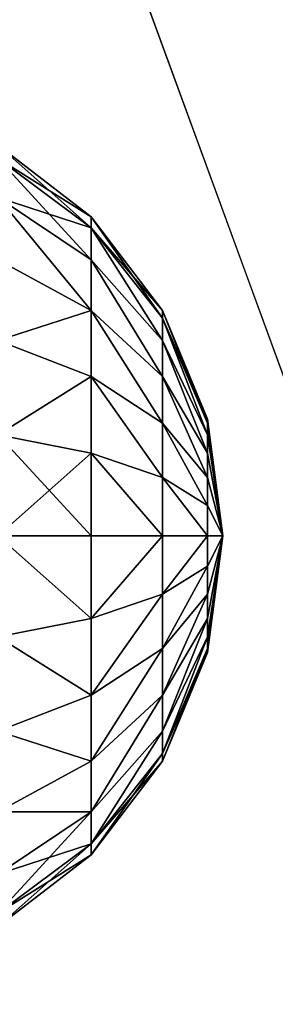
# Model space of a CAD drawing. Units: inches. Extents: x -160 to 242, y -116 to 326.
# Drawn here: x 6 to 7, y 136 to 141 of the extents above; entities that cross this region are included whole.
import ezdxf

# ---------------------------------------------------------------- set-up
doc = ezdxf.new("R2010")
doc.units = ezdxf.units.IN
doc.header["$MEASUREMENT"] = 0
doc.layers.get('0').update_dxf_attribs({"true_color": 0xffffff})
doc.layers.add('element', color=7, linetype='Continuous', true_color=0xcc6600)
doc.layers.add('kapsle', color=7, linetype='Continuous', true_color=0xffffff)

# ---------------------------------------------------------------- blocks, each defined once
blk = doc.blocks.new('SIEDZISKO_28-08_dwg')
at = {"layer": 'element', "color": 1, "true_color": 0xff0000}
mesh = blk.add_polyface(dxfattribs=at)
corners = [(716, 0, 1.2), (0, 153.114, 1.2), (0, 0, 1.2), (7.628, 188.901, 1.2), (22.838, 222.182, 1.2), (44.904, 251.371, 1.2), (72.776, 275.078, 1.2), (105.128, 292.175, 1.2), (335.973, 187.715, 1.2), (140.417, 301.848, 1.2), (329.737, 192.226, 1.2), (176.965, 303.635, 1.2), (213.03, 297.452, 1.2), (324.403, 197.775, 1.2), (246.895, 283.594, 1.2), (276.948, 262.719, 1.2), (320.141, 204.184, 1.2), (301.757, 235.822, 1.2), (342.913, 184.385, 1.2), (350.334, 182.344, 1.2), (358, 181.657, 1.2), (365.666, 182.344, 1.2), (373.087, 184.385, 1.2), (380.027, 187.715, 1.2), (386.263, 192.226, 1.2), (391.597, 197.775, 1.2), (395.859, 204.184, 1.2), (414.243, 235.822, 1.2), (439.052, 262.719, 1.2), (469.105, 283.594, 1.2), (502.97, 297.452, 1.2), (539.035, 303.635, 1.2), (575.583, 301.848, 1.2), (610.872, 292.175, 1.2), (643.224, 275.078, 1.2), (671.096, 251.371, 1.2), (693.162, 222.182, 1.2), (708.372, 188.901, 1.2), (716, 153.114, 1.2)]
mesh.append_faces([[corners[k] for k in face] for face in [(0, 1, 2), (15, 16, 17), (37, 0, 38)]], dxfattribs={"vtx0": -1, "color": 1})
mesh.append_faces([[corners[k] for k in face] for face in [(1, 0, 3), (3, 0, 4), (4, 0, 5), (5, 0, 6), (6, 0, 7), (7, 8, 9), (9, 10, 11), (11, 10, 12), (12, 13, 14), (14, 13, 15), (8, 0, 18), (18, 0, 19), (19, 0, 20), (20, 0, 21), (21, 0, 22), (22, 0, 23), (23, 0, 24), (24, 0, 25), (25, 0, 26), (26, 0, 27), (27, 0, 28), (28, 0, 29), (29, 0, 30), (30, 0, 31), (31, 0, 32), (32, 0, 33), (33, 0, 34), (34, 0, 35), (35, 0, 36), (36, 0, 37)]], dxfattribs={"vtx0": -1, "vtx1": -1, "color": 1})
mesh.append_faces([[corners[k] for k in face] for face in [(7, 0, 8)]], dxfattribs={"vtx0": -1, "vtx1": -1, "vtx2": -1, "color": 1})
mesh.append_faces([[corners[k] for k in face] for face in [(9, 8, 10), (12, 10, 13), (15, 13, 16)]], dxfattribs={"vtx0": -1, "vtx2": -1, "color": 1})
mesh = blk.add_polyface(dxfattribs=at)
corners = [(7.628, 188.901), (0, 0), (0, 153.114), (716, 0), (22.838, 222.182), (44.904, 251.371), (72.776, 275.078), (105.128, 292.175), (335.973, 187.715), (140.417, 301.848), (329.737, 192.226), (176.965, 303.635), (213.03, 297.452), (324.403, 197.775), (246.895, 283.594), (276.948, 262.719), (320.141, 204.184), (301.757, 235.822), (342.913, 184.385), (350.334, 182.344), (358, 181.657), (365.666, 182.344), (373.087, 184.385), (380.027, 187.715), (386.263, 192.226), (391.597, 197.775), (395.859, 204.184), (414.243, 235.822), (439.052, 262.719), (469.105, 283.594), (502.97, 297.452), (539.035, 303.635), (575.583, 301.848), (610.872, 292.175), (643.224, 275.078), (671.096, 251.371), (693.162, 222.182), (708.372, 188.901), (716, 153.114)]
mesh.append_faces([[corners[k] for k in face] for face in [(0, 1, 2), (16, 15, 17), (3, 37, 38)]], dxfattribs={"vtx0": -1, "color": 1})
mesh.append_faces([[corners[k] for k in face] for face in [(1, 0, 3), (8, 9, 10), (10, 12, 13), (13, 15, 16)]], dxfattribs={"vtx0": -1, "vtx1": -1, "color": 1})
mesh.append_faces([[corners[k] for k in face] for face in [(3, 7, 8)]], dxfattribs={"vtx0": -1, "vtx1": -1, "vtx2": -1, "color": 1})
mesh.append_faces([[corners[k] for k in face] for face in [(3, 0, 4), (3, 4, 5), (3, 5, 6), (3, 6, 7), (8, 7, 9), (10, 9, 11), (10, 11, 12), (13, 12, 14), (13, 14, 15), (3, 8, 18), (3, 18, 19), (3, 19, 20), (3, 20, 21), (3, 21, 22), (3, 22, 23), (3, 23, 24), (3, 24, 25), (3, 25, 26), (3, 26, 27), (3, 27, 28), (3, 28, 29), (3, 29, 30), (3, 30, 31), (3, 31, 32), (3, 32, 33), (3, 33, 34), (3, 34, 35), (3, 35, 36), (3, 36, 37)]], dxfattribs={"vtx0": -1, "vtx2": -1, "color": 1})
blk = doc.blocks.new('Group_12')
at = {"layer": 'element', "color": 250, "true_color": 0x141414}
mesh = blk.add_polyface(dxfattribs=at)
corners = [(116.3, 0, 1.2), (0, 35.8, 1.2), (0, 0, 1.2), (5, 35.8, 1.2), (5, 40.8, 1.2), (111.3, 35.8, 1.2), (111.3, 40.8, 1.2), (116.3, 35.8, 1.2)]
mesh.append_faces([[corners[k] for k in face] for face in [(0, 1, 2), (4, 5, 6), (5, 0, 7)]], dxfattribs={"vtx0": -1, "color": 250})
mesh.append_faces([[corners[k] for k in face] for face in [(1, 0, 3), (3, 0, 4)]], dxfattribs={"vtx0": -1, "vtx1": -1, "color": 250})
mesh.append_faces([[corners[k] for k in face] for face in [(4, 0, 5)]], dxfattribs={"vtx0": -1, "vtx1": -1, "vtx2": -1, "color": 250})
mesh = blk.add_polyface(dxfattribs=at)
corners = [(111.3, 40.8), (5, 35.8), (5, 40.8), (0, 0), (0, 35.8), (116.3, 0), (111.3, 35.8), (116.3, 35.8)]
mesh.append_faces([[corners[k] for k in face] for face in [(0, 1, 2), (1, 3, 4), (5, 6, 7)]], dxfattribs={"vtx0": -1, "color": 250})
mesh.append_faces([[corners[k] for k in face] for face in [(3, 1, 5), (6, 1, 0)]], dxfattribs={"vtx0": -1, "vtx1": -1, "color": 250})
mesh.append_faces([[corners[k] for k in face] for face in [(5, 1, 6)]], dxfattribs={"vtx0": -1, "vtx1": -1, "vtx2": -1, "color": 250})
blk = doc.blocks.new('Group_6')
at = {"layer": 'element', "extrusion": (0, -1.22465e-16, -1), "rotation": 180}
blk.add_blockref('Group_12', (0, 40.8, -1.2), dxfattribs=at)
blk = doc.blocks.new('kapsel')
at = {"color": 18, "true_color": 0x000000}
mesh = blk.add_polyface(dxfattribs=at)
corners = [(1.5, 1.9365, 2.134), (1.4824, 1.9365, 2), (2, 2.0046, 2)]
mesh.append_faces([[corners[k] for k in face] for face in [(0, 1, 2)]], dxfattribs={"color": 18})
mesh = blk.add_polyface(dxfattribs=at)
corners = [(2, 2.0046, 2), (1.4824, 1.9365, 2), (1.5, 1.9365, 1.866)]
mesh.append_faces([[corners[k] for k in face] for face in [(0, 1, 2)]], dxfattribs={"color": 18})
mesh = blk.add_polyface(dxfattribs=at)
corners = [(2, 2.0046, 2), (1.5, 1.9365, 1.866), (1.5517, 1.9365, 1.7412)]
mesh.append_faces([[corners[k] for k in face] for face in [(0, 1, 2)]], dxfattribs={"color": 18})
mesh = blk.add_polyface(dxfattribs=at)
corners = [(1.5517, 1.9365, 2.2588), (1.5, 1.9365, 2.134), (2, 2.0046, 2)]
mesh.append_faces([[corners[k] for k in face] for face in [(0, 1, 2)]], dxfattribs={"color": 18})
mesh = blk.add_polyface(dxfattribs=at)
corners = [(1.634, 1.9365, 2.366), (1.5517, 1.9365, 2.2588), (2, 2.0046, 2)]
mesh.append_faces([[corners[k] for k in face] for face in [(0, 1, 2)]], dxfattribs={"color": 18})
mesh = blk.add_polyface(dxfattribs=at)
corners = [(2, 2.0046, 2), (1.5517, 1.9365, 1.7412), (1.634, 1.9365, 1.634)]
mesh.append_faces([[corners[k] for k in face] for face in [(0, 1, 2)]], dxfattribs={"color": 18})
mesh = blk.add_polyface(dxfattribs=at)
corners = [(1.7412, 1.9365, 2.4483), (1.634, 1.9365, 2.366), (2, 2.0046, 2)]
mesh.append_faces([[corners[k] for k in face] for face in [(0, 1, 2)]], dxfattribs={"color": 18})
mesh = blk.add_polyface(dxfattribs=at)
corners = [(2, 2.0046, 2), (1.634, 1.9365, 1.634), (1.7412, 1.9365, 1.5517)]
mesh.append_faces([[corners[k] for k in face] for face in [(0, 1, 2)]], dxfattribs={"color": 18})
mesh = blk.add_polyface(dxfattribs=at)
corners = [(2, 2.0046, 2), (1.7412, 1.9365, 1.5517), (1.866, 1.9365, 1.5)]
mesh.append_faces([[corners[k] for k in face] for face in [(0, 1, 2)]], dxfattribs={"color": 18})
mesh = blk.add_polyface(dxfattribs=at)
corners = [(1.866, 1.9365, 2.5), (1.7412, 1.9365, 2.4483), (2, 2.0046, 2)]
mesh.append_faces([[corners[k] for k in face] for face in [(0, 1, 2)]], dxfattribs={"color": 18})
mesh = blk.add_polyface(dxfattribs=at)
corners = [(2, 2.0046, 2), (1.866, 1.9365, 1.5), (2, 1.9365, 1.4824)]
mesh.append_faces([[corners[k] for k in face] for face in [(0, 1, 2)]], dxfattribs={"color": 18})
mesh = blk.add_polyface(dxfattribs=at)
corners = [(2, 1.9365, 2.5176), (1.866, 1.9365, 2.5), (2, 2.0046, 2)]
mesh.append_faces([[corners[k] for k in face] for face in [(0, 1, 2)]], dxfattribs={"color": 18})
mesh = blk.add_polyface(dxfattribs=at)
corners = [(2, 2.0046, 2), (2, 1.9365, 1.4824), (2.134, 1.9365, 1.5)]
mesh.append_faces([[corners[k] for k in face] for face in [(0, 1, 2)]], dxfattribs={"color": 18})
mesh = blk.add_polyface(dxfattribs=at)
corners = [(2, 1.9365, 2.5176), (2, 2.0046, 2), (2.134, 1.9365, 2.5)]
mesh.append_faces([[corners[k] for k in face] for face in [(0, 1, 2)]], dxfattribs={"color": 18})
mesh = blk.add_polyface(dxfattribs=at)
corners = [(2, 2.0046, 2), (2.4483, 1.9365, 1.7412), (2.5, 1.9365, 1.866)]
mesh.append_faces([[corners[k] for k in face] for face in [(0, 1, 2)]], dxfattribs={"color": 18})
mesh = blk.add_polyface(dxfattribs=at)
corners = [(2.366, 1.9365, 2.366), (2, 2.0046, 2), (2.4483, 1.9365, 2.2588)]
mesh.append_faces([[corners[k] for k in face] for face in [(0, 1, 2)]], dxfattribs={"color": 18})
mesh = blk.add_polyface(dxfattribs=at)
corners = [(2.5, 1.9365, 2.134), (2, 2.0046, 2), (2.5176, 1.9365, 2)]
mesh.append_faces([[corners[k] for k in face] for face in [(0, 1, 2)]], dxfattribs={"color": 18})
mesh = blk.add_polyface(dxfattribs=at)
corners = [(2.2588, 1.9365, 2.4483), (2, 2.0046, 2), (2.366, 1.9365, 2.366)]
mesh.append_faces([[corners[k] for k in face] for face in [(0, 1, 2)]], dxfattribs={"color": 18})
mesh = blk.add_polyface(dxfattribs=at)
corners = [(2.134, 1.9365, 2.5), (2, 2.0046, 2), (2.2588, 1.9365, 2.4483)]
mesh.append_faces([[corners[k] for k in face] for face in [(0, 1, 2)]], dxfattribs={"color": 18})
mesh = blk.add_polyface(dxfattribs=at)
corners = [(2, 2.0046, 2), (2.5, 1.9365, 1.866), (2.5176, 1.9365, 2)]
mesh.append_faces([[corners[k] for k in face] for face in [(0, 1, 2)]], dxfattribs={"color": 18})
mesh = blk.add_polyface(dxfattribs=at)
corners = [(2.4483, 1.9365, 2.2588), (2, 2.0046, 2), (2.5, 1.9365, 2.134)]
mesh.append_faces([[corners[k] for k in face] for face in [(0, 1, 2)]], dxfattribs={"color": 18})
mesh = blk.add_polyface(dxfattribs=at)
corners = [(2, 2.0046, 2), (2.134, 1.9365, 1.5), (2.2588, 1.9365, 1.5517)]
mesh.append_faces([[corners[k] for k in face] for face in [(0, 1, 2)]], dxfattribs={"color": 18})
mesh = blk.add_polyface(dxfattribs=at)
corners = [(2, 2.0046, 2), (2.2588, 1.9365, 1.5517), (2.366, 1.9365, 1.634)]
mesh.append_faces([[corners[k] for k in face] for face in [(0, 1, 2)]], dxfattribs={"color": 18})
mesh = blk.add_polyface(dxfattribs=at)
corners = [(2, 2.0046, 2), (2.366, 1.9365, 1.634), (2.4483, 1.9365, 1.7412)]
mesh.append_faces([[corners[k] for k in face] for face in [(0, 1, 2)]], dxfattribs={"color": 18})
mesh = blk.add_polyface(dxfattribs=at)
corners = [(1.4824, 1.9365, 2), (1.0341, 1.7367, 2.2588), (1, 1.7367, 2), (1.5, 1.9365, 2.134)]
mesh.append_faces([[corners[k] for k in face] for face in [(0, 1, 2), (1, 0, 3)]], dxfattribs={"vtx0": -1, "color": 18})
mesh = blk.add_polyface(dxfattribs=at)
corners = [(1.5, 1.9365, 1.866), (1, 1.7367, 2), (1.0341, 1.7367, 1.7412), (1.4824, 1.9365, 2)]
mesh.append_faces([[corners[k] for k in face] for face in [(0, 1, 2), (1, 0, 3)]], dxfattribs={"vtx0": -1, "color": 18})
mesh = blk.add_polyface(dxfattribs=at)
corners = [(1.5517, 1.9365, 2.2588), (1.0341, 1.7367, 2.2588), (1.5, 1.9365, 2.134), (1.134, 1.7367, 2.5)]
mesh.append_faces([[corners[k] for k in face] for face in [(0, 1, 2), (1, 0, 3)]], dxfattribs={"vtx0": -1, "color": 18})
mesh = blk.add_polyface(dxfattribs=at)
corners = [(1.5517, 1.9365, 1.7412), (1.0341, 1.7367, 1.7412), (1.134, 1.7367, 1.5), (1.5, 1.9365, 1.866)]
mesh.append_faces([[corners[k] for k in face] for face in [(0, 1, 2), (1, 0, 3)]], dxfattribs={"vtx0": -1, "color": 18})
mesh = blk.add_polyface(dxfattribs=at)
corners = [(1.634, 1.9365, 1.634), (1.134, 1.7367, 1.5), (1.2929, 1.7367, 1.2929), (1.5517, 1.9365, 1.7412)]
mesh.append_faces([[corners[k] for k in face] for face in [(0, 1, 2), (1, 0, 3)]], dxfattribs={"vtx0": -1, "color": 18})
mesh = blk.add_polyface(dxfattribs=at)
corners = [(1.634, 1.9365, 2.366), (1.134, 1.7367, 2.5), (1.5517, 1.9365, 2.2588), (1.2929, 1.7367, 2.7071)]
mesh.append_faces([[corners[k] for k in face] for face in [(0, 1, 2), (1, 0, 3)]], dxfattribs={"vtx0": -1, "color": 18})
mesh = blk.add_polyface(dxfattribs=at)
corners = [(1.7412, 1.9365, 1.5517), (1.2929, 1.7367, 1.2929), (1.5, 1.7367, 1.134), (1.634, 1.9365, 1.634)]
mesh.append_faces([[corners[k] for k in face] for face in [(0, 1, 2), (1, 0, 3)]], dxfattribs={"vtx0": -1, "color": 18})
mesh = blk.add_polyface(dxfattribs=at)
corners = [(1.7412, 1.9365, 2.4483), (1.2929, 1.7367, 2.7071), (1.634, 1.9365, 2.366), (1.5, 1.7367, 2.866)]
mesh.append_faces([[corners[k] for k in face] for face in [(0, 1, 2), (1, 0, 3)]], dxfattribs={"vtx0": -1, "color": 18})
mesh = blk.add_polyface(dxfattribs=at)
corners = [(1.866, 1.9365, 1.5), (1.5, 1.7367, 1.134), (1.7412, 1.7367, 1.0341), (1.7412, 1.9365, 1.5517)]
mesh.append_faces([[corners[k] for k in face] for face in [(0, 1, 2), (1, 0, 3)]], dxfattribs={"vtx0": -1, "color": 18})
mesh = blk.add_polyface(dxfattribs=at)
corners = [(1.866, 1.9365, 2.5), (1.5, 1.7367, 2.866), (1.7412, 1.9365, 2.4483), (1.7412, 1.7367, 2.9659)]
mesh.append_faces([[corners[k] for k in face] for face in [(0, 1, 2), (1, 0, 3)]], dxfattribs={"vtx0": -1, "color": 18})
mesh = blk.add_polyface(dxfattribs=at)
corners = [(2, 1.9365, 1.4824), (1.7412, 1.7367, 1.0341), (2, 1.7367, 1), (1.866, 1.9365, 1.5)]
mesh.append_faces([[corners[k] for k in face] for face in [(0, 1, 2), (1, 0, 3)]], dxfattribs={"vtx0": -1, "color": 18})
mesh = blk.add_polyface(dxfattribs=at)
corners = [(2, 1.9365, 2.5176), (1.7412, 1.7367, 2.9659), (1.866, 1.9365, 2.5), (2, 1.7367, 3)]
mesh.append_faces([[corners[k] for k in face] for face in [(0, 1, 2), (1, 0, 3)]], dxfattribs={"vtx0": -1, "color": 18})
mesh = blk.add_polyface(dxfattribs=at)
corners = [(2.2588, 1.7367, 1.0341), (2, 1.9365, 1.4824), (2, 1.7367, 1), (2.134, 1.9365, 1.5)]
mesh.append_faces([[corners[k] for k in face] for face in [(0, 1, 2), (1, 0, 3)]], dxfattribs={"vtx0": -1, "color": 18})
mesh = blk.add_polyface(dxfattribs=at)
corners = [(2.2588, 1.7367, 2.9659), (2, 1.9365, 2.5176), (2.134, 1.9365, 2.5), (2, 1.7367, 3)]
mesh.append_faces([[corners[k] for k in face] for face in [(0, 1, 2), (1, 0, 3)]], dxfattribs={"vtx0": -1, "color": 18})
mesh = blk.add_polyface(dxfattribs=at)
corners = [(2.5, 1.7367, 2.866), (2.134, 1.9365, 2.5), (2.2588, 1.9365, 2.4483), (2.2588, 1.7367, 2.9659)]
mesh.append_faces([[corners[k] for k in face] for face in [(0, 1, 2), (1, 0, 3)]], dxfattribs={"vtx0": -1, "color": 18})
mesh = blk.add_polyface(dxfattribs=at)
corners = [(2.5, 1.7367, 1.134), (2.134, 1.9365, 1.5), (2.2588, 1.7367, 1.0341), (2.2588, 1.9365, 1.5517)]
mesh.append_faces([[corners[k] for k in face] for face in [(0, 1, 2), (1, 0, 3)]], dxfattribs={"vtx0": -1, "color": 18})
mesh = blk.add_polyface(dxfattribs=at)
corners = [(2.7071, 1.7367, 2.7071), (2.2588, 1.9365, 2.4483), (2.366, 1.9365, 2.366), (2.5, 1.7367, 2.866)]
mesh.append_faces([[corners[k] for k in face] for face in [(0, 1, 2), (1, 0, 3)]], dxfattribs={"vtx0": -1, "color": 18})
mesh = blk.add_polyface(dxfattribs=at)
corners = [(2.7071, 1.7367, 1.2929), (2.2588, 1.9365, 1.5517), (2.5, 1.7367, 1.134), (2.366, 1.9365, 1.634)]
mesh.append_faces([[corners[k] for k in face] for face in [(0, 1, 2), (1, 0, 3)]], dxfattribs={"vtx0": -1, "color": 18})
mesh = blk.add_polyface(dxfattribs=at)
corners = [(2.866, 1.7367, 2.5), (2.366, 1.9365, 2.366), (2.4483, 1.9365, 2.2588), (2.7071, 1.7367, 2.7071)]
mesh.append_faces([[corners[k] for k in face] for face in [(0, 1, 2), (1, 0, 3)]], dxfattribs={"vtx0": -1, "color": 18})
mesh = blk.add_polyface(dxfattribs=at)
corners = [(2.866, 1.7367, 1.5), (2.366, 1.9365, 1.634), (2.7071, 1.7367, 1.2929), (2.4483, 1.9365, 1.7412)]
mesh.append_faces([[corners[k] for k in face] for face in [(0, 1, 2), (1, 0, 3)]], dxfattribs={"vtx0": -1, "color": 18})
mesh = blk.add_polyface(dxfattribs=at)
corners = [(2.9659, 1.7367, 2.2588), (2.4483, 1.9365, 2.2588), (2.5, 1.9365, 2.134), (2.866, 1.7367, 2.5)]
mesh.append_faces([[corners[k] for k in face] for face in [(0, 1, 2), (1, 0, 3)]], dxfattribs={"vtx0": -1, "color": 18})
mesh = blk.add_polyface(dxfattribs=at)
corners = [(2.9659, 1.7367, 1.7412), (2.4483, 1.9365, 1.7412), (2.866, 1.7367, 1.5), (2.5, 1.9365, 1.866)]
mesh.append_faces([[corners[k] for k in face] for face in [(0, 1, 2), (1, 0, 3)]], dxfattribs={"vtx0": -1, "color": 18})
mesh = blk.add_polyface(dxfattribs=at)
corners = [(2.9659, 1.7367, 2.2588), (2.5176, 1.9365, 2), (3, 1.7367, 2), (2.5, 1.9365, 2.134)]
mesh.append_faces([[corners[k] for k in face] for face in [(0, 1, 2), (1, 0, 3)]], dxfattribs={"vtx0": -1, "color": 18})
mesh = blk.add_polyface(dxfattribs=at)
corners = [(3, 1.7367, 2), (2.5, 1.9365, 1.866), (2.9659, 1.7367, 1.7412), (2.5176, 1.9365, 2)]
mesh.append_faces([[corners[k] for k in face] for face in [(0, 1, 2), (1, 0, 3)]], dxfattribs={"vtx0": -1, "color": 18})
mesh = blk.add_polyface(dxfattribs=at)
corners = [(1.0341, 1.7367, 1.7412), (0.5858, 1.4188, 2), (0.634, 1.4188, 1.634), (1, 1.7367, 2)]
mesh.append_faces([[corners[k] for k in face] for face in [(0, 1, 2), (1, 0, 3)]], dxfattribs={"vtx0": -1, "color": 18})
mesh = blk.add_polyface(dxfattribs=at)
corners = [(1, 1.7367, 2), (0.634, 1.4188, 2.366), (0.5858, 1.4188, 2), (1.0341, 1.7367, 2.2588)]
mesh.append_faces([[corners[k] for k in face] for face in [(0, 1, 2), (1, 0, 3)]], dxfattribs={"vtx0": -1, "color": 18})
mesh = blk.add_polyface(dxfattribs=at)
corners = [(1.134, 1.7367, 2.5), (0.634, 1.4188, 2.366), (1.0341, 1.7367, 2.2588), (0.7753, 1.4188, 2.7071)]
mesh.append_faces([[corners[k] for k in face] for face in [(0, 1, 2), (1, 0, 3)]], dxfattribs={"vtx0": -1, "color": 18})
mesh = blk.add_polyface(dxfattribs=at)
corners = [(1.134, 1.7367, 1.5), (0.634, 1.4188, 1.634), (0.7753, 1.4188, 1.2929), (1.0341, 1.7367, 1.7412)]
mesh.append_faces([[corners[k] for k in face] for face in [(0, 1, 2), (1, 0, 3)]], dxfattribs={"vtx0": -1, "color": 18})
mesh = blk.add_polyface(dxfattribs=at)
corners = [(1.2929, 1.7367, 2.7071), (0.7753, 1.4188, 2.7071), (1.134, 1.7367, 2.5), (1, 1.4188, 3)]
mesh.append_faces([[corners[k] for k in face] for face in [(0, 1, 2), (1, 0, 3)]], dxfattribs={"vtx0": -1, "color": 18})
mesh = blk.add_polyface(dxfattribs=at)
corners = [(1.2929, 1.7367, 1.2929), (0.7753, 1.4188, 1.2929), (1, 1.4188, 1), (1.134, 1.7367, 1.5)]
mesh.append_faces([[corners[k] for k in face] for face in [(0, 1, 2), (1, 0, 3)]], dxfattribs={"vtx0": -1, "color": 18})
mesh = blk.add_polyface(dxfattribs=at)
corners = [(1.5, 1.7367, 2.866), (1, 1.4188, 3), (1.2929, 1.7367, 2.7071), (1.2929, 1.4188, 3.2247)]
mesh.append_faces([[corners[k] for k in face] for face in [(0, 1, 2), (1, 0, 3)]], dxfattribs={"vtx0": -1, "color": 18})
mesh = blk.add_polyface(dxfattribs=at)
corners = [(1.5, 1.7367, 1.134), (1, 1.4188, 1), (1.2929, 1.4188, 0.7753), (1.2929, 1.7367, 1.2929)]
mesh.append_faces([[corners[k] for k in face] for face in [(0, 1, 2), (1, 0, 3)]], dxfattribs={"vtx0": -1, "color": 18})
mesh = blk.add_polyface(dxfattribs=at)
corners = [(1.7412, 1.7367, 1.0341), (1.2929, 1.4188, 0.7753), (1.634, 1.4188, 0.634), (1.5, 1.7367, 1.134)]
mesh.append_faces([[corners[k] for k in face] for face in [(0, 1, 2), (1, 0, 3)]], dxfattribs={"vtx0": -1, "color": 18})
mesh = blk.add_polyface(dxfattribs=at)
corners = [(1.7412, 1.7367, 2.9659), (1.2929, 1.4188, 3.2247), (1.5, 1.7367, 2.866), (1.634, 1.4188, 3.366)]
mesh.append_faces([[corners[k] for k in face] for face in [(0, 1, 2), (1, 0, 3)]], dxfattribs={"vtx0": -1, "color": 18})
mesh = blk.add_polyface(dxfattribs=at)
corners = [(2, 1.7367, 1), (1.634, 1.4188, 0.634), (2, 1.4188, 0.5858), (1.7412, 1.7367, 1.0341)]
mesh.append_faces([[corners[k] for k in face] for face in [(0, 1, 2), (1, 0, 3)]], dxfattribs={"vtx0": -1, "color": 18})
mesh = blk.add_polyface(dxfattribs=at)
corners = [(2, 1.7367, 3), (1.634, 1.4188, 3.366), (1.7412, 1.7367, 2.9659), (2, 1.4188, 3.4142)]
mesh.append_faces([[corners[k] for k in face] for face in [(0, 1, 2), (1, 0, 3)]], dxfattribs={"vtx0": -1, "color": 18})
mesh = blk.add_polyface(dxfattribs=at)
corners = [(2.366, 1.4188, 0.634), (2, 1.7367, 1), (2, 1.4188, 0.5858), (2.2588, 1.7367, 1.0341)]
mesh.append_faces([[corners[k] for k in face] for face in [(0, 1, 2), (1, 0, 3)]], dxfattribs={"vtx0": -1, "color": 18})
mesh = blk.add_polyface(dxfattribs=at)
corners = [(2.366, 1.4188, 3.366), (2, 1.7367, 3), (2.2588, 1.7367, 2.9659), (2, 1.4188, 3.4142)]
mesh.append_faces([[corners[k] for k in face] for face in [(0, 1, 2), (1, 0, 3)]], dxfattribs={"vtx0": -1, "color": 18})
mesh = blk.add_polyface(dxfattribs=at)
corners = [(2.7071, 1.4188, 3.2247), (2.2588, 1.7367, 2.9659), (2.5, 1.7367, 2.866), (2.366, 1.4188, 3.366)]
mesh.append_faces([[corners[k] for k in face] for face in [(0, 1, 2), (1, 0, 3)]], dxfattribs={"vtx0": -1, "color": 18})
mesh = blk.add_polyface(dxfattribs=at)
corners = [(2.7071, 1.4188, 0.7753), (2.2588, 1.7367, 1.0341), (2.366, 1.4188, 0.634), (2.5, 1.7367, 1.134)]
mesh.append_faces([[corners[k] for k in face] for face in [(0, 1, 2), (1, 0, 3)]], dxfattribs={"vtx0": -1, "color": 18})
mesh = blk.add_polyface(dxfattribs=at)
corners = [(3, 1.4188, 3), (2.5, 1.7367, 2.866), (2.7071, 1.7367, 2.7071), (2.7071, 1.4188, 3.2247)]
mesh.append_faces([[corners[k] for k in face] for face in [(0, 1, 2), (1, 0, 3)]], dxfattribs={"vtx0": -1, "color": 18})
mesh = blk.add_polyface(dxfattribs=at)
corners = [(3, 1.4188, 1), (2.5, 1.7367, 1.134), (2.7071, 1.4188, 0.7753), (2.7071, 1.7367, 1.2929)]
mesh.append_faces([[corners[k] for k in face] for face in [(0, 1, 2), (1, 0, 3)]], dxfattribs={"vtx0": -1, "color": 18})
mesh = blk.add_polyface(dxfattribs=at)
corners = [(3.2247, 1.4188, 1.2929), (2.7071, 1.7367, 1.2929), (3, 1.4188, 1), (2.866, 1.7367, 1.5)]
mesh.append_faces([[corners[k] for k in face] for face in [(0, 1, 2), (1, 0, 3)]], dxfattribs={"vtx0": -1, "color": 18})
mesh = blk.add_polyface(dxfattribs=at)
corners = [(3.2247, 1.4188, 2.7071), (2.7071, 1.7367, 2.7071), (2.866, 1.7367, 2.5), (3, 1.4188, 3)]
mesh.append_faces([[corners[k] for k in face] for face in [(0, 1, 2), (1, 0, 3)]], dxfattribs={"vtx0": -1, "color": 18})
mesh = blk.add_polyface(dxfattribs=at)
corners = [(3.366, 1.4188, 1.634), (2.866, 1.7367, 1.5), (3.2247, 1.4188, 1.2929), (2.9659, 1.7367, 1.7412)]
mesh.append_faces([[corners[k] for k in face] for face in [(0, 1, 2), (1, 0, 3)]], dxfattribs={"vtx0": -1, "color": 18})
mesh = blk.add_polyface(dxfattribs=at)
corners = [(3.366, 1.4188, 2.366), (2.866, 1.7367, 2.5), (2.9659, 1.7367, 2.2588), (3.2247, 1.4188, 2.7071)]
mesh.append_faces([[corners[k] for k in face] for face in [(0, 1, 2), (1, 0, 3)]], dxfattribs={"vtx0": -1, "color": 18})
mesh = blk.add_polyface(dxfattribs=at)
corners = [(3.366, 1.4188, 2.366), (3, 1.7367, 2), (3.4142, 1.4188, 2), (2.9659, 1.7367, 2.2588)]
mesh.append_faces([[corners[k] for k in face] for face in [(0, 1, 2), (1, 0, 3)]], dxfattribs={"vtx0": -1, "color": 18})
mesh = blk.add_polyface(dxfattribs=at)
corners = [(3.4142, 1.4188, 2), (2.9659, 1.7367, 1.7412), (3.366, 1.4188, 1.634), (3, 1.7367, 2)]
mesh.append_faces([[corners[k] for k in face] for face in [(0, 1, 2), (1, 0, 3)]], dxfattribs={"vtx0": -1, "color": 18})
mesh = blk.add_polyface(dxfattribs=at)
corners = [(0.327, 1.0046, 1.5517), (0.5858, 1.4188, 2), (0.2679, 1.0046, 2), (0.634, 1.4188, 1.634)]
mesh.append_faces([[corners[k] for k in face] for face in [(0, 1, 2), (1, 0, 3)]], dxfattribs={"vtx0": -1, "color": 18})
mesh = blk.add_polyface(dxfattribs=at)
corners = [(0.2679, 1.0046, 2), (0.634, 1.4188, 2.366), (0.327, 1.0046, 2.4483), (0.5858, 1.4188, 2)]
mesh.append_faces([[corners[k] for k in face] for face in [(0, 1, 2), (1, 0, 3)]], dxfattribs={"vtx0": -1, "color": 18})
mesh = blk.add_polyface(dxfattribs=at)
corners = [(0.5, 1.0046, 1.134), (0.634, 1.4188, 1.634), (0.327, 1.0046, 1.5517), (0.7753, 1.4188, 1.2929)]
mesh.append_faces([[corners[k] for k in face] for face in [(0, 1, 2), (1, 0, 3)]], dxfattribs={"vtx0": -1, "color": 18})
mesh = blk.add_polyface(dxfattribs=at)
corners = [(0.327, 1.0046, 2.4483), (0.7753, 1.4188, 2.7071), (0.5, 1.0046, 2.866), (0.634, 1.4188, 2.366)]
mesh.append_faces([[corners[k] for k in face] for face in [(0, 1, 2), (1, 0, 3)]], dxfattribs={"vtx0": -1, "color": 18})
mesh = blk.add_polyface(dxfattribs=at)
corners = [(0.7753, 1.0046, 0.7753), (0.7753, 1.4188, 1.2929), (0.5, 1.0046, 1.134), (1, 1.4188, 1)]
mesh.append_faces([[corners[k] for k in face] for face in [(0, 1, 2), (1, 0, 3)]], dxfattribs={"vtx0": -1, "color": 18})
mesh = blk.add_polyface(dxfattribs=at)
corners = [(0.7753, 1.4188, 2.7071), (0.7753, 1.0046, 3.2247), (0.5, 1.0046, 2.866), (1, 1.4188, 3)]
mesh.append_faces([[corners[k] for k in face] for face in [(0, 1, 2), (1, 0, 3)]], dxfattribs={"vtx0": -1, "color": 18})
mesh = blk.add_polyface(dxfattribs=at)
corners = [(1.134, 1.0046, 0.5), (1, 1.4188, 1), (0.7753, 1.0046, 0.7753), (1.2929, 1.4188, 0.7753)]
mesh.append_faces([[corners[k] for k in face] for face in [(0, 1, 2), (1, 0, 3)]], dxfattribs={"vtx0": -1, "color": 18})
mesh = blk.add_polyface(dxfattribs=at)
corners = [(1, 1.4188, 3), (1.134, 1.0046, 3.5), (0.7753, 1.0046, 3.2247), (1.2929, 1.4188, 3.2247)]
mesh.append_faces([[corners[k] for k in face] for face in [(0, 1, 2), (1, 0, 3)]], dxfattribs={"vtx0": -1, "color": 18})
mesh = blk.add_polyface(dxfattribs=at)
corners = [(1.5517, 1.0046, 0.327), (1.2929, 1.4188, 0.7753), (1.134, 1.0046, 0.5), (1.634, 1.4188, 0.634)]
mesh.append_faces([[corners[k] for k in face] for face in [(0, 1, 2), (1, 0, 3)]], dxfattribs={"vtx0": -1, "color": 18})
mesh = blk.add_polyface(dxfattribs=at)
corners = [(1.2929, 1.4188, 3.2247), (1.5517, 1.0046, 3.673), (1.134, 1.0046, 3.5), (1.634, 1.4188, 3.366)]
mesh.append_faces([[corners[k] for k in face] for face in [(0, 1, 2), (1, 0, 3)]], dxfattribs={"vtx0": -1, "color": 18})
mesh = blk.add_polyface(dxfattribs=at)
corners = [(2, 1.0046, 0.2679), (1.634, 1.4188, 0.634), (1.5517, 1.0046, 0.327), (2, 1.4188, 0.5858)]
mesh.append_faces([[corners[k] for k in face] for face in [(0, 1, 2), (1, 0, 3)]], dxfattribs={"vtx0": -1, "color": 18})
mesh = blk.add_polyface(dxfattribs=at)
corners = [(1.634, 1.4188, 3.366), (2, 1.0046, 3.7321), (1.5517, 1.0046, 3.673), (2, 1.4188, 3.4142)]
mesh.append_faces([[corners[k] for k in face] for face in [(0, 1, 2), (1, 0, 3)]], dxfattribs={"vtx0": -1, "color": 18})
mesh = blk.add_polyface(dxfattribs=at)
corners = [(2.4483, 1.0046, 0.327), (2, 1.4188, 0.5858), (2, 1.0046, 0.2679), (2.366, 1.4188, 0.634)]
mesh.append_faces([[corners[k] for k in face] for face in [(0, 1, 2), (1, 0, 3)]], dxfattribs={"vtx0": -1, "color": 18})
mesh = blk.add_polyface(dxfattribs=at)
corners = [(2.366, 1.4188, 3.366), (2, 1.0046, 3.7321), (2, 1.4188, 3.4142), (2.4483, 1.0046, 3.673)]
mesh.append_faces([[corners[k] for k in face] for face in [(0, 1, 2), (1, 0, 3)]], dxfattribs={"vtx0": -1, "color": 18})
mesh = blk.add_polyface(dxfattribs=at)
corners = [(2.4483, 1.0046, 0.327), (2.7071, 1.4188, 0.7753), (2.366, 1.4188, 0.634), (2.866, 1.0046, 0.5)]
mesh.append_faces([[corners[k] for k in face] for face in [(0, 1, 2), (1, 0, 3)]], dxfattribs={"vtx0": -1, "color": 18})
mesh = blk.add_polyface(dxfattribs=at)
corners = [(2.7071, 1.4188, 3.2247), (2.4483, 1.0046, 3.673), (2.366, 1.4188, 3.366), (2.866, 1.0046, 3.5)]
mesh.append_faces([[corners[k] for k in face] for face in [(0, 1, 2), (1, 0, 3)]], dxfattribs={"vtx0": -1, "color": 18})
mesh = blk.add_polyface(dxfattribs=at)
corners = [(2.866, 1.0046, 0.5), (3, 1.4188, 1), (2.7071, 1.4188, 0.7753), (3.2247, 1.0046, 0.7753)]
mesh.append_faces([[corners[k] for k in face] for face in [(0, 1, 2), (1, 0, 3)]], dxfattribs={"vtx0": -1, "color": 18})
mesh = blk.add_polyface(dxfattribs=at)
corners = [(3, 1.4188, 3), (2.866, 1.0046, 3.5), (2.7071, 1.4188, 3.2247), (3.2247, 1.0046, 3.2247)]
mesh.append_faces([[corners[k] for k in face] for face in [(0, 1, 2), (1, 0, 3)]], dxfattribs={"vtx0": -1, "color": 18})
mesh = blk.add_polyface(dxfattribs=at)
corners = [(3, 1.4188, 3), (3.5, 1.0046, 2.866), (3.2247, 1.0046, 3.2247), (3.2247, 1.4188, 2.7071)]
mesh.append_faces([[corners[k] for k in face] for face in [(0, 1, 2), (1, 0, 3)]], dxfattribs={"vtx0": -1, "color": 18})
mesh = blk.add_polyface(dxfattribs=at)
corners = [(3.5, 1.0046, 1.134), (3, 1.4188, 1), (3.2247, 1.0046, 0.7753), (3.2247, 1.4188, 1.2929)]
mesh.append_faces([[corners[k] for k in face] for face in [(0, 1, 2), (1, 0, 3)]], dxfattribs={"vtx0": -1, "color": 18})
mesh = blk.add_polyface(dxfattribs=at)
corners = [(3.366, 1.4188, 1.634), (3.5, 1.0046, 1.134), (3.673, 1.0046, 1.5517), (3.2247, 1.4188, 1.2929)]
mesh.append_faces([[corners[k] for k in face] for face in [(0, 1, 2), (1, 0, 3)]], dxfattribs={"vtx0": -1, "color": 18})
mesh = blk.add_polyface(dxfattribs=at)
corners = [(3.2247, 1.4188, 2.7071), (3.673, 1.0046, 2.4483), (3.5, 1.0046, 2.866), (3.366, 1.4188, 2.366)]
mesh.append_faces([[corners[k] for k in face] for face in [(0, 1, 2), (1, 0, 3)]], dxfattribs={"vtx0": -1, "color": 18})
mesh = blk.add_polyface(dxfattribs=at)
corners = [(3.4142, 1.4188, 2), (3.673, 1.0046, 1.5517), (3.7321, 1.0046, 2), (3.366, 1.4188, 1.634)]
mesh.append_faces([[corners[k] for k in face] for face in [(0, 1, 2), (1, 0, 3)]], dxfattribs={"vtx0": -1, "color": 18})
mesh = blk.add_polyface(dxfattribs=at)
corners = [(3.366, 1.4188, 2.366), (3.7321, 1.0046, 2), (3.673, 1.0046, 2.4483), (3.4142, 1.4188, 2)]
mesh.append_faces([[corners[k] for k in face] for face in [(0, 1, 2), (1, 0, 3)]], dxfattribs={"vtx0": -1, "color": 18})
blk = doc.blocks.new('Group_9')
at = {"layer": 'kapsle', "zscale": -1, "rotation": 2.12647988202758e-12}
blk.add_blockref('kapsel', (0, 8.204, 4), dxfattribs=at)

msp = doc.modelspace()

# ---------------------------------------------------------------- block references
at = {"layer": 'element', "rotation": 270.0000000000145}
msp.add_blockref('Group_6', (0.016, 163.371, 10), dxfattribs=at)
at = {"layer": 'element', "extrusion": (0, 0, -1), "xscale": 0.09999999999999999, "yscale": 0.09999999999999999, "zscale": -1, "rotation": 180}
msp.add_blockref('SIEDZISKO_28-08_dwg', (-4.9963, 163.3815, -38.8277), dxfattribs=at)
at = {"layer": 'kapsle', "extrusion": (0, 0, -1), "zscale": -1, "rotation": 90.0000000000011}
msp.add_blockref('Group_9', (3.3951, 136.3842, -7.0177), dxfattribs=at)

doc.saveas('drawing.dxf')
